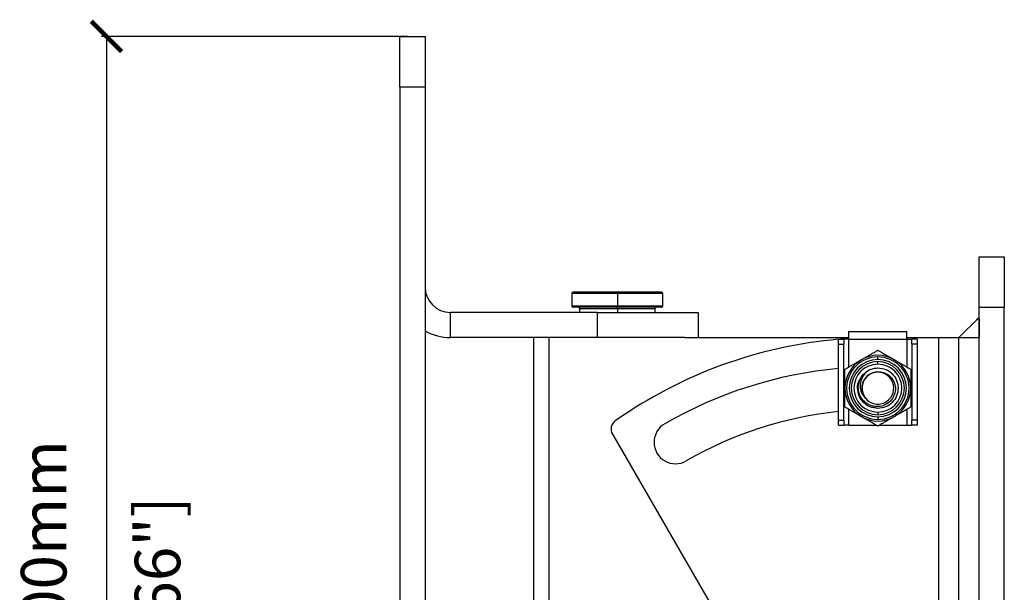
# Model space of a CAD drawing. Units: millimetres. Extents: x 303 to 1409, y 668 to 1488.
# Drawn here: x 303 to 497, y 1008 to 1121 of the extents above; entities that cross this region are included whole.
import ezdxf

# ---------------------------------------------------------------- set-up
doc = ezdxf.new("R2010")
doc.units = ezdxf.units.MM
doc.header["$PDSIZE"] = -1
doc.layers.get('Defpoints').update_dxf_attribs({"color": 5})
doc.layers.add('Dims', color=5, linetype='Continuous')
doc.dimstyles.new('ISO-25', dxfattribs={"dimtxt": 2.5, "dimasz": 2.5, "dimexe": 1.25, "dimexo": 0.625, "dimtad": 1, "dimtxsty": 'Standard', "dimcen": 2.5, "dimadec": 0, "dimazin": 0, "dimtfac": 1, "dimtmove": 0, "dimatfit": 3, "dimfxl": 1, "dimarcsym": 0})

# ---------------------------------------------------------------- blocks, each defined once
blk = doc.blocks.new('_ArchTick')
at = {"color": 0, "linetype": 'ByBlock', "const_width": 0.15}
blk.add_lwpolyline([(-0.5, -0.5), (0.5, 0.5)], dxfattribs=at)
blk = doc.blocks.new('*D109')
at = {"layer": 'Defpoints', "color": 0}
for p in [(380.31, 1117.73), (319.81, 897.73), (380.31, 897.73)]:
    blk.add_point(p, dxfattribs=at)
at = {"layer": 'Dims', "color": 0, "lineweight": -2}
for p, q in [((379.31, 1117.73), (318.81, 1117.73)), ((319.81, 1117.73), (319.81, 897.73)), ((379.31, 897.73), (318.81, 897.73))]:
    blk.add_line(p, q, dxfattribs=at)
at = {"layer": 'Dims', "color": 0, "lineweight": -2, "xscale": 6, "yscale": 6, "zscale": 6}
for p, rotation in [((319.81, 1117.73), 90), ((319.81, 897.73), 270)]:
    blk.add_blockref('_ArchTick', p, dxfattribs=dict(at, rotation=rotation))
at = {"layer": 'Dims', "color": 7, "char_height": 9, "attachment_point": 5, "rotation": 90}
for s, insert in [('220,00mm', (308.56, 1007.73)), ('[8,66"]', (331.06, 1007.73))]:
    blk.add_mtext(s, dxfattribs=dict(at, insert=insert))

msp = doc.modelspace()

# ---------------------------------------------------------------- linework, layer by layer
at = {"color": 7, "linetype": 'Continuous', "lineweight": 25}
for p, q in [((377.805, 1107.725), (377.805, 1117.725)), ((377.805, 1117.725), (382.805, 1117.725)), ((382.805, 1117.725), (382.805, 1107.725)), ((377.805, 1107.725), (377.805, 907.725)), ((377.805, 1107.725), (382.805, 1107.725)), ((382.805, 1107.725), (382.805, 907.725)), ((492.305, 1064.125), (492.305, 1074.125)), ((492.305, 1074.125), (497.305, 1074.125)), ((497.305, 1074.125), (497.305, 1064.125)), ((411.805, 1066.875), (411.805, 1064.375)), ((420.805, 1066.875), (411.805, 1066.875)), ((420.805, 1067.125), (412.055, 1067.125)), ((420.805, 1066.875), (420.805, 1067.125)), ((429.555, 1067.125), (420.805, 1067.125)), ((420.805, 1066.875), (420.805, 1064.375)), ((429.805, 1066.875), (420.805, 1066.875)), ((429.805, 1064.375), (429.805, 1066.875)), ((387.805, 1058.125), (387.805, 1063.125)), ((416.805, 1063.125), (387.805, 1063.125)), ((420.805, 1064.375), (411.805, 1064.375)), ((420.805, 1064.125), (412.055, 1064.125)), ((413.305, 1063.875), (413.305, 1063.125)), ((413.305, 1063.875), (420.805, 1063.875)), ((416.805, 1063.125), (416.805, 1058.125)), ((416.805, 1063.125), (436.805, 1063.125)), ((420.805, 1064.125), (420.805, 1064.375)), ((429.805, 1064.375), (420.805, 1064.375)), ((429.555, 1064.125), (420.805, 1064.125)), ((420.805, 1063.875), (420.805, 1064.125)), ((420.805, 1063.875), (428.305, 1063.875)), ((420.805, 1063.875), (420.805, 1063.125)), ((428.305, 1063.125), (428.305, 1063.875)), ((436.805, 1063.125), (436.805, 1058.125)), ((492.305, 1064.125), (497.305, 1064.125)), ((492.305, 942.125), (492.305, 1064.125)), ((497.305, 942.125), (497.305, 1064.125)), ((492.305, 1062.125), (488.305, 1058.125)), ((492.326, 1062.07), (491.817, 1061.637)), ((466.555, 1059.325), (478.055, 1059.325)), ((466.555, 1057.825), (466.555, 1059.325)), ((478.055, 1057.825), (478.055, 1059.325)), ((416.805, 1058.125), (387.805, 1058.125)), ((404.305, 958.125), (404.305, 1058.125)), ((407.305, 958.125), (407.305, 1058.125)), ((434.126, 1058.125), (416.805, 1058.125)), ((434.126, 1058.125), (466.555, 1058.125)), ((464.555, 1057.825), (465.555, 1057.825)), ((464.555, 1056.825), (464.555, 1057.825)), ((466.555, 1057.941), (464.963, 1057.825)), ((465.555, 1057.825), (465.555, 1056.825)), ((466.555, 1057.825), (465.555, 1057.825)), ((466.555, 1057.825), (478.055, 1057.825)), ((466.555, 1052.311), (466.555, 1057.825)), ((478.055, 1058.125), (484.305, 1058.125)), ((478.055, 1057.825), (479.055, 1057.825)), ((478.055, 1057.825), (478.055, 1052.311)), ((480.055, 1057.825), (479.055, 1057.825)), ((479.055, 1056.825), (479.055, 1057.825)), ((480.055, 1057.825), (480.055, 1056.825)), ((484.305, 1058.125), (484.305, 958.125)), ((484.305, 1058.125), (488.347, 1058.125)), ((488.304, 1058.125), (492.305, 1058.125)), ((488.304, 958.125), (488.304, 1058.125)), ((464.555, 1056.825), (465.555, 1056.825)), ((464.555, 1041.825), (464.555, 1056.825)), ((465.555, 1041.825), (465.555, 1056.825)), ((480.055, 1056.825), (479.055, 1056.825)), ((479.055, 1056.825), (479.055, 1041.825)), ((480.055, 1056.825), (480.055, 1041.825)), ((472.305, 1053.8), (472.305, 1054.3)), ((472.305, 1052.87), (472.305, 1053.37)), ((472.305, 1051.275), (472.305, 1051.388)), ((469.774, 1050), (470.521, 1050.767)), ((471.016, 1051.008), (470.521, 1050.767)), ((466.555, 1040.825), (466.555, 1043.939)), ((472.305, 1044.125), (471.264, 1044.333)), ((472.305, 1043.38), (472.305, 1042.88)), ((478.055, 1043.939), (478.055, 1040.825)), ((464.555, 1040.825), (464.555, 1041.825)), ((464.555, 1041.825), (465.555, 1041.825)), ((465.555, 1041.825), (465.555, 1040.825)), ((472.305, 1042.45), (472.305, 1041.95)), ((480.055, 1041.825), (479.055, 1041.825)), ((479.055, 1040.825), (479.055, 1041.825)), ((480.055, 1041.825), (480.055, 1040.825)), ((464.555, 1040.825), (465.555, 1040.825)), ((466.555, 1040.825), (465.555, 1040.825)), ((466.555, 1040.825), (471.949, 1040.825)), ((472.661, 1040.825), (478.055, 1040.825)), ((478.055, 1040.825), (479.055, 1040.825)), ((480.055, 1040.825), (479.055, 1040.825)), ((419.827, 1039.02), (463.645, 963.125))]:
    msp.add_line(p, q, dxfattribs=at)
for centre, radius, start, end in [((387.805, 1068.125), 5, 180, 270), ((412.055, 1066.875), 0.25, 90, 180), ((429.555, 1066.875), 0.25, 0, 90), ((412.055, 1064.375), 0.25, 180, 270), ((413.055, 1063.875), 0.25, 0, 90), ((428.555, 1063.875), 0.25, 90, 180), ((429.555, 1064.375), 0.25, 270, 0), ((387.805, 1068.125), 10, 240, 270), ((472.305, 968.125), 90, 94.93992, 125.21591), ((472.305, 1048.125), 6.5, 120, 180), ((472.305, 1048.125), 6.175, 90, 270), ((472.305, 1048.125), 5.675, 90, 270), ((472.305, 1048.125), 5.245, 90, 270), ((472.305, 1048.125), 6.5, 60, 120), ((472.305, 1048.125), 6.175, 270, 90), ((472.305, 1048.125), 5.675, 270, 90), ((472.305, 1048.125), 5.245, 270, 90), ((472.305, 1048.125), 6.5, 0, 60), ((472.305, 968.125), 84.25, 95.27799, 120), ((472.305, 1048.125), 4.745, 90, 270), ((472.305, 1048.125), 3.15, 90, 143.47587), ((472.305, 1048.125), 3.15, 216.525, 90), ((472.305, 1048.125), 4.745, 270, 90), ((472.305, 1048.125), 6.5, 180, 240), ((472.305, 1048.125), 6.5, 300, 0), ((472.305, 968.125), 75.75, 95.87222, 120), ((421.559, 1040.02), 2, 125.21591, 210), ((472.305, 1048.125), 6.5, 240, 300), ((432.305, 1037.407), 4.25, 120, 300)]:
    msp.add_arc(centre, radius, start, end, dxfattribs=at)
for points, knots in [([(492.305, 1058.125), (492.305, 1058.651), (492.305, 1059.703), (492.305, 1061.008), (492.305, 1061.836), (492.305, 1061.948), (492.305, 1061.987)], [0, 0, 0, 0, 0.2818459, 0.5636022, 0.8453585, 1, 1, 1, 1]), ([(492.305, 1061.832), (492.305, 1061.578), (492.305, 1061.07), (492.305, 1059.699), (492.305, 1058.65), (492.305, 1058.125)], [0, 0, 0, 0, 0.3332639, 0.6665278, 1, 1, 1, 1]), ([(469.055, 1053.754), (469.268, 1053.877), (469.692, 1054.122), (470.303, 1054.475), (470.864, 1054.799), (471.349, 1055.079), (471.75, 1055.31), (472.057, 1055.487), (472.229, 1055.587), (472.296, 1055.626), (472.303, 1055.629), (472.305, 1055.631)], [0, 0, 0, 0, 0.1773304, 0.3532863, 0.5098053, 0.6451796, 0.7614201, 0.8571497, 0.9354586, 0.9684946, 1, 1, 1, 1]), ([(472.305, 1055.631), (472.31, 1055.628), (472.319, 1055.623), (472.412, 1055.569), (472.689, 1055.409), (473.285, 1055.065), (474.281, 1054.49), (475.069, 1054.035), (475.555, 1053.754)], [0, 0, 0, 0, 0.0383424, 0.0790799, 0.1658864, 0.3434836, 0.5940359, 1, 1, 1, 1]), ([(465.805, 1051.878), (465.809, 1051.88), (465.816, 1051.884), (465.891, 1051.927), (466.067, 1052.029), (466.358, 1052.197), (466.716, 1052.404), (467.159, 1052.659), (467.709, 1052.977), (468.354, 1053.349), (468.819, 1053.618), (469.055, 1053.754)], [0, 0, 0, 0, 0.0336839, 0.0690952, 0.1505767, 0.2384057, 0.3434798, 0.4622774, 0.6127793, 0.8025626, 1, 1, 1, 1]), ([(475.555, 1053.754), (475.777, 1053.627), (476.214, 1053.374), (476.842, 1053.011), (477.41, 1052.683), (477.891, 1052.406), (478.279, 1052.182), (478.572, 1052.013), (478.734, 1051.919), (478.797, 1051.883), (478.803, 1051.879), (478.805, 1051.878)], [0, 0, 0, 0, 0.184473, 0.3645759, 0.5238376, 0.6582502, 0.7697762, 0.8619672, 0.9375112, 0.9693327, 1, 1, 1, 1]), ([(465.805, 1048.125), (465.805, 1048.387), (465.805, 1048.893), (465.805, 1049.611), (465.805, 1050.249), (465.805, 1050.796), (465.805, 1051.25), (465.805, 1051.598), (465.805, 1051.792), (465.805, 1051.868), (465.805, 1051.875), (465.805, 1051.878)], [0, 0, 0, 0, 0.1893673, 0.3652036, 0.5178571, 0.650533, 0.7648032, 0.8590985, 0.9366367, 0.9690531, 1, 1, 1, 1]), ([(472.305, 1051.388), (472.707, 1051.361), (473.516, 1051.305), (474.597, 1050.673), (475.399, 1049.715), (475.81, 1048.509), (475.761, 1047.221), (475.248, 1046.019), (474.328, 1045.067), (473.113, 1044.501), (471.758, 1044.405), (470.442, 1044.804), (469.343, 1045.659), (468.613, 1046.864), (468.358, 1048.269), (468.63, 1049.68), (469.382, 1050.95), (470.194, 1051.479), (470.602, 1051.744)], [0, 0, 0, 0, 0.0565691, 0.1139288, 0.1720793, 0.2310204, 0.2907523, 0.351275, 0.4125885, 0.4746928, 0.537588, 0.6012741, 0.665751, 0.7310189, 0.7970777, 0.8639275, 0.9315682, 1, 1, 1, 1]), ([(470.602, 1051.744), (470.369, 1051.578), (469.908, 1051.25), (469.38, 1050.591), (469.009, 1049.863), (468.813, 1049.09), (468.789, 1048.314), (468.933, 1047.576), (469.217, 1046.898), (469.516, 1046.525), (469.663, 1046.341)], [0, 0, 0, 0, 0.13695374, 0.2704863, 0.40060032, 0.52729862, 0.65058425, 0.77046056, 0.88693116, 1, 1, 1, 1]), ([(470.521, 1050.767), (470.794, 1050.937), (471.342, 1051.278), (471.983, 1051.351), (472.305, 1051.388)], [0, 0, 0, 0, 0.4971057, 1, 1, 1, 1]), ([(470.602, 1051.744), (470.876, 1051.855), (471.422, 1052.077), (472.011, 1052.109), (472.305, 1052.125)], [0, 0, 0, 0, 0.50000514, 1, 1, 1, 1]), ([(472.305, 1052.125), (472.829, 1052.065), (473.877, 1051.946), (475.207, 1051.019), (476.096, 1049.697), (476.411, 1048.125), (476.097, 1046.553), (475.207, 1045.231), (473.877, 1044.305), (472.829, 1044.185), (472.305, 1044.125)], [0, 0, 0, 0, 0.1250095, 0.2500378, 0.3749948, 0.4999971, 0.6250243, 0.7499791, 0.8749742, 1, 1, 1, 1]), ([(478.805, 1051.878), (478.805, 1051.875), (478.805, 1051.868), (478.805, 1051.795), (478.805, 1051.606), (478.805, 1051.268), (478.805, 1050.864), (478.805, 1050.418), (478.805, 1049.943), (478.805, 1049.412), (478.805, 1048.8), (478.805, 1048.365), (478.805, 1048.125)], [0, 0, 0, 0, 0.0306552, 0.0627796, 0.1386169, 0.2305749, 0.3420743, 0.4434324, 0.5578785, 0.6862881, 0.8268585, 1, 1, 1, 1]), ([(472.305, 1044.125), (471.782, 1044.185), (470.734, 1044.306), (469.405, 1045.229), (468.506, 1046.557), (468.229, 1048.109), (468.363, 1049.327), (468.732, 1049.844), (468.797, 1049.936)], [0, 0, 0, 0, 0.191727, 0.3834541, 0.5751811, 0.7669081, 0.9586351, 1, 1, 1, 1]), ([(470.48, 1050.725), (470.455, 1050.712), (470.143, 1050.552), (469.694, 1050.009), (469.23, 1049.154), (469.072, 1048.18), (469.19, 1047.197), (469.506, 1046.626), (469.663, 1046.341)], [0, 0, 0, 0, 0.016775, 0.213467, 0.4101064, 0.6066943, 0.8033092, 1, 1, 1, 1]), ([(469.774, 1050), (469.665, 1049.811), (469.339, 1049.247), (469.126, 1048.15), (469.325, 1047.034), (469.658, 1046.453), (469.774, 1046.25)], [0, 0, 0, 0, 0.1653899, 0.493018, 0.823309, 1, 1, 1, 1]), ([(465.805, 1044.372), (465.805, 1044.376), (465.805, 1044.382), (465.805, 1044.456), (465.805, 1044.644), (465.805, 1044.982), (465.805, 1045.386), (465.805, 1045.832), (465.805, 1046.307), (465.805, 1046.838), (465.805, 1047.451), (465.805, 1047.885), (465.805, 1048.125)], [0, 0, 0, 0, 0.0306552, 0.0627796, 0.1386169, 0.2305749, 0.3420743, 0.4434324, 0.5578785, 0.6862881, 0.8268585, 1, 1, 1, 1]), ([(478.805, 1048.125), (478.805, 1047.863), (478.805, 1047.357), (478.805, 1046.64), (478.805, 1046.002), (478.805, 1045.454), (478.805, 1045.001), (478.805, 1044.652), (478.805, 1044.458), (478.805, 1044.382), (478.805, 1044.376), (478.805, 1044.372)], [0, 0, 0, 0, 0.1893673, 0.3652036, 0.5178571, 0.650533, 0.7648032, 0.8590985, 0.9366367, 0.9690531, 1, 1, 1, 1]), ([(469.663, 1046.341), (469.684, 1046.319), (469.712, 1046.29), (469.746, 1046.261), (469.761, 1046.251), (469.769, 1046.249), (469.772, 1046.249), (469.773, 1046.25), (469.774, 1046.25)], [0, 0, 0, 0, 0.5903124, 0.8065294, 0.9101361, 0.9572328, 0.9788095, 1, 1, 1, 1]), ([(469.055, 1042.496), (468.834, 1042.624), (468.397, 1042.876), (467.768, 1043.239), (467.201, 1043.567), (466.72, 1043.844), (466.332, 1044.068), (466.039, 1044.237), (465.877, 1044.331), (465.814, 1044.368), (465.808, 1044.371), (465.805, 1044.372)], [0, 0, 0, 0, 0.184473, 0.3645759, 0.5238376, 0.6582502, 0.7697762, 0.8619672, 0.9375112, 0.9693327, 1, 1, 1, 1]), ([(478.805, 1044.372), (478.802, 1044.37), (478.795, 1044.366), (478.72, 1044.323), (478.544, 1044.221), (478.253, 1044.053), (477.895, 1043.847), (477.452, 1043.591), (476.902, 1043.273), (476.257, 1042.901), (475.792, 1042.633), (475.555, 1042.496)], [0, 0, 0, 0, 0.0336839, 0.0690952, 0.1505767, 0.2384057, 0.3434798, 0.4622774, 0.6127793, 0.8025626, 1, 1, 1, 1]), ([(472.305, 1040.62), (472.301, 1040.622), (472.292, 1040.627), (472.199, 1040.681), (471.922, 1040.841), (471.326, 1041.185), (470.33, 1041.76), (469.542, 1042.215), (469.055, 1042.496)], [0, 0, 0, 0, 0.0383424, 0.0790799, 0.1658864, 0.3434836, 0.5940359, 1, 1, 1, 1]), ([(475.555, 1042.496), (475.343, 1042.373), (474.919, 1042.129), (474.307, 1041.775), (473.747, 1041.452), (473.262, 1041.172), (472.861, 1040.941), (472.554, 1040.763), (472.382, 1040.664), (472.314, 1040.625), (472.308, 1040.621), (472.305, 1040.62)], [0, 0, 0, 0, 0.1773304, 0.3532863, 0.5098053, 0.6451796, 0.7614201, 0.8571497, 0.9354586, 0.9684946, 1, 1, 1, 1])]:
    msp.add_open_spline(points, degree=3, knots=knots, dxfattribs=at)
msp.add_open_spline([(472.305, 1052.125), (472.829, 1052.065), (473.876, 1051.945), (475.208, 1051.02), (476.097, 1049.698), (476.41, 1048.125), (476.097, 1046.553), (475.208, 1045.231), (473.876, 1044.306), (472.829, 1044.185), (472.305, 1044.125)], degree=3, dxfattribs=at)

# ---------------------------------------------------------------- dimensions: what is measured, and where the dimension line sits
at = {"layer": 'Dims'}
dim = msp.add_linear_dim(base=(319.805, 897.725), p1=(380.305, 1117.725), p2=(380.305, 897.725), angle=90, dimstyle='ISO-25', override={"dimtxt": 9, "dimasz": 6, "dimexe": 1, "dimexo": 1, "dimgap": 6, "dimtad": 0, "dimrnd": 1, "dimzin": 0, "dimpost": 'mm\\X', "dimblk": 'ArchTick', "dimclrt": 7, "dimtzin": 0}, dxfattribs=at)
dim.commit()
dim.dimension.update_dxf_attribs({"geometry": '*D109', "text_midpoint": (308.555, 1007.725)})

doc.saveas('drawing.dxf')
